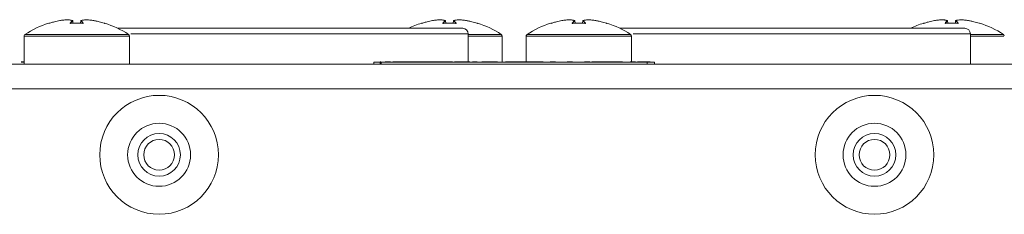
# Model space of a CAD drawing. Units: millimetres. Extents: x 7 to 286, y 8 to 196.
# Drawn here: x 124 to 151, y 43 to 48 of the extents above; entities that cross this region are included whole.
import ezdxf

# ---------------------------------------------------------------- set-up
doc = ezdxf.new("R2010")
doc.units = ezdxf.units.MM

msp = doc.modelspace()

# ---------------------------------------------------------------- linework, layer by layer
at = {"color": 7, "linetype": 'Continuous', "lineweight": 18}
for p, q in [((125.5018, 48.1409), (125.5017, 48.1409)), ((125.7154, 48.1617), (125.7146, 48.1617)), ((125.7148, 48.1617), (125.7146, 48.1617)), ((125.8528, 48.0684), (125.8452, 48.1365)), ((126.0601, 48.1365), (126.0524, 48.0678)), ((126.1898, 48.1617), (126.1907, 48.1617)), ((126.1907, 48.1617), (126.1904, 48.1617)), ((126.4034, 48.1409), (126.4035, 48.1409)), ((135.4018, 48.1409), (135.4017, 48.1409)), ((135.6154, 48.1617), (135.6146, 48.1617)), ((135.6148, 48.1617), (135.6146, 48.1617)), ((135.7528, 48.0684), (135.7452, 48.1365)), ((135.9601, 48.1365), (135.9524, 48.0678)), ((136.0898, 48.1617), (136.0907, 48.1617)), ((136.0907, 48.1617), (136.0904, 48.1617)), ((136.3034, 48.1409), (136.3035, 48.1409)), ((138.8368, 48.1409), (138.8367, 48.1409)), ((139.0504, 48.1617), (139.0496, 48.1617)), ((139.0498, 48.1617), (139.0496, 48.1617)), ((139.1878, 48.0684), (139.1802, 48.1365)), ((139.3951, 48.1365), (139.3874, 48.0678)), ((139.5248, 48.1617), (139.5257, 48.1617)), ((139.5257, 48.1617), (139.5254, 48.1617)), ((139.7384, 48.1409), (139.7385, 48.1409)), ((148.7368, 48.1409), (148.7367, 48.1409)), ((148.9504, 48.1617), (148.9496, 48.1617)), ((148.9498, 48.1617), (148.9496, 48.1617)), ((149.0878, 48.0684), (149.0802, 48.1365)), ((149.2951, 48.1365), (149.2874, 48.0678)), ((149.4248, 48.1617), (149.4257, 48.1617)), ((149.4257, 48.1617), (149.4254, 48.1617)), ((149.6384, 48.1409), (149.6385, 48.1409)), ((127.0423, 47.9344), (130.9026, 47.9344)), ((130.9026, 47.9344), (136.2026, 47.9344)), ((140.3773, 47.9344), (144.2376, 47.9344)), ((144.2376, 47.9344), (149.5376, 47.9344)), ((124.5526, 47.7289), (124.5526, 46.9844)), ((127.3526, 46.9844), (127.3526, 47.7289)), ((136.3526, 47.0444), (136.3526, 47.7844)), ((137.2526, 47.0444), (137.2526, 47.7289)), ((137.8876, 47.7289), (137.8876, 47.0444)), ((140.6876, 47.0444), (140.6876, 47.7289)), ((149.6876, 46.9844), (149.6876, 47.7844)), ((110.9801, 46.9844), (164.3001, 46.9844)), ((124.4733, 47.0344), (124.5624, 47.0344)), ((124.474, 47.0444), (124.5647, 47.0444)), ((133.8422, 47.0344), (133.8422, 46.9844)), ((134.0071, 47.0444), (134.0071, 46.9844)), ((134.0071, 47.0444), (134.0296, 47.0444)), ((134.0342, 47.0344), (134.0342, 46.9844)), ((134.0342, 47.0344), (141.1062, 47.0344)), ((134.0502, 47.0444), (134.0502, 47.0344)), ((134.337, 47.0444), (134.337, 47.0344)), ((134.3473, 47.0444), (134.3951, 47.0444)), ((134.3951, 47.0444), (134.3951, 47.0344)), ((134.3951, 47.0444), (134.4001, 47.0444)), ((134.4001, 47.0444), (134.4001, 47.0344)), ((134.4001, 47.0444), (134.6304, 47.0444)), ((134.6304, 47.0444), (134.7419, 47.0444)), ((134.6304, 47.0444), (134.6304, 47.0344)), ((134.7419, 47.0444), (134.7419, 47.0344)), ((134.7419, 47.0444), (134.8055, 47.0444)), ((134.8055, 47.0444), (134.8729, 47.0444)), ((134.8055, 47.0444), (134.8055, 47.0344)), ((134.876, 47.0444), (134.876, 47.0344)), ((135.0022, 47.0444), (135.0022, 47.0344)), ((135.0055, 47.0444), (135.0849, 47.0444)), ((135.0935, 47.0444), (135.0935, 47.0344)), ((135.4731, 47.0444), (135.4731, 47.0344)), ((135.4822, 47.0444), (135.5443, 47.0444)), ((135.5506, 47.0444), (135.5506, 47.0344)), ((135.9306, 47.0444), (135.9306, 47.0344)), ((135.9702, 47.0444), (135.9702, 47.0344)), ((135.9845, 47.0444), (135.9845, 47.0344)), ((135.9845, 47.0444), (135.9895, 47.0444)), ((135.9895, 47.0444), (135.9895, 47.0344)), ((135.9895, 47.0444), (136.2198, 47.0444)), ((136.2198, 47.0444), (136.2198, 47.0344)), ((136.2198, 47.0444), (136.3313, 47.0444)), ((136.3313, 47.0444), (136.3313, 47.0344)), ((136.3313, 47.0444), (136.3949, 47.0444)), ((136.3949, 47.0444), (136.3949, 47.0344)), ((136.4654, 47.0444), (136.4654, 47.0344)), ((136.5916, 47.0444), (136.5916, 47.0344)), ((136.6102, 47.0444), (136.6102, 47.0344)), ((136.7105, 47.0444), (136.7105, 47.0344)), ((136.7105, 47.0444), (136.8437, 47.0444)), ((136.8437, 47.0444), (136.9552, 47.0444)), ((136.8437, 47.0444), (136.8437, 47.0344)), ((136.9552, 47.0444), (137.1268, 47.0444)), ((136.9552, 47.0444), (136.9552, 47.0344)), ((137.1381, 47.0444), (137.1381, 47.0344)), ((137.525, 47.0444), (137.525, 47.0344)), ((137.5323, 47.0444), (137.6171, 47.0444)), ((137.6171, 47.0444), (137.6171, 47.0344)), ((137.6171, 47.0444), (137.7503, 47.0444)), ((137.7503, 47.0444), (137.7503, 47.0344)), ((137.7503, 47.0444), (137.8618, 47.0444)), ((137.8618, 47.0444), (138.001, 47.0444)), ((137.8618, 47.0444), (137.8618, 47.0344)), ((138.001, 47.0444), (138.084, 47.0444)), ((138.001, 47.0444), (138.001, 47.0344)), ((138.084, 47.0444), (138.084, 47.0344)), ((138.084, 47.0444), (138.2907, 47.0444)), ((138.2907, 47.0444), (138.3379, 47.0444)), ((138.2907, 47.0444), (138.2907, 47.0344)), ((138.3379, 47.0444), (138.3379, 47.0344)), ((138.7176, 47.0444), (138.7176, 47.0344)), ((138.7912, 47.0444), (138.7912, 47.0344)), ((139.1709, 47.0444), (139.1709, 47.0344)), ((139.2445, 47.0444), (139.2445, 47.0344)), ((139.6242, 47.0444), (139.6242, 47.0344)), ((139.6345, 47.0444), (139.7254, 47.0444)), ((139.7254, 47.0444), (139.7254, 47.0344)), ((139.7254, 47.0444), (139.8586, 47.0444)), ((139.8586, 47.0444), (139.8586, 47.0344)), ((139.8586, 47.0444), (139.9701, 47.0444)), ((139.9701, 47.0444), (140.1567, 47.0444)), ((139.9701, 47.0444), (139.9701, 47.0344)), ((140.0352, 47.0444), (140.0352, 47.0457)), ((140.1567, 47.0444), (140.1567, 47.0344)), ((140.1567, 47.0444), (140.374, 47.0444)), ((140.2248, 47.0457), (140.2248, 47.0444)), ((140.374, 47.0444), (140.446, 47.0444)), ((140.374, 47.0444), (140.374, 47.0344)), ((140.4574, 47.0444), (140.4574, 47.0344)), ((140.8371, 47.0444), (140.8371, 47.0344)), ((140.8474, 47.0444), (140.9302, 47.0444)), ((140.9384, 47.0444), (140.9384, 47.0344)), ((140.9384, 47.0444), (141.0715, 47.0444)), ((141.0715, 47.0444), (141.183, 47.0444)), ((141.0715, 47.0444), (141.0715, 47.0344)), ((141.1062, 47.0344), (141.1062, 46.9844)), ((141.183, 47.0444), (141.183, 47.0344)), ((141.2982, 47.0344), (141.2982, 46.9844)), ((164.1001, 46.3344), (111.1801, 46.3344))]:
    msp.add_line(p, q, dxfattribs=at)
at = {"color": 8, "linetype": 'Continuous', "lineweight": 18}
for p, q in [((125.8414, 48.1408), (125.8417, 48.1407)), ((125.8526, 48.0684), (125.845, 48.1365)), ((126.0602, 48.1365), (126.0525, 48.0678)), ((135.7414, 48.1408), (135.7417, 48.1407)), ((135.7526, 48.0684), (135.745, 48.1365)), ((135.9602, 48.1365), (135.9525, 48.0678)), ((139.1764, 48.1408), (139.1767, 48.1407)), ((139.1876, 48.0684), (139.18, 48.1365)), ((139.3952, 48.1365), (139.3875, 48.0678)), ((149.0764, 48.1408), (149.0767, 48.1407)), ((149.0876, 48.0684), (149.08, 48.1365)), ((149.2952, 48.1365), (149.2875, 48.0678)), ((125.2091, 48.0656), (125.2085, 48.0711)), ((135.1091, 48.0656), (135.1085, 48.0711)), ((138.5441, 48.0656), (138.5435, 48.0711)), ((148.4441, 48.0656), (148.4435, 48.0711)), ((130.9026, 47.7844), (127.3934, 47.7844)), ((136.3526, 47.7844), (130.9026, 47.7844)), ((144.2376, 47.7844), (140.7284, 47.7844)), ((149.6876, 47.7844), (144.2376, 47.7844)), ((134.1476, 47.0444), (134.1476, 47.0344)), ((134.2102, 47.0444), (134.2102, 47.0344)), ((134.2888, 47.0444), (134.2888, 47.0344)), ((134.8937, 47.0444), (134.8937, 47.0344)), ((134.9389, 47.0444), (134.9389, 47.0344)), ((134.9844, 47.0444), (134.9844, 47.0344)), ((135.1448, 47.0444), (135.1448, 47.0344)), ((135.2836, 47.0444), (135.2836, 47.0344)), ((135.4221, 47.0444), (135.4221, 47.0344)), ((135.5775, 47.0444), (135.5775, 47.0344)), ((135.6463, 47.0444), (135.6463, 47.0344)), ((135.7408, 47.0444), (135.7408, 47.0344)), ((135.8419, 47.0444), (135.8419, 47.0344)), ((135.9077, 47.0444), (135.9077, 47.0344)), ((136.4831, 47.0444), (136.4831, 47.0344)), ((136.5283, 47.0444), (136.5283, 47.0344)), ((136.5738, 47.0444), (136.5738, 47.0344)), ((137.1927, 47.0444), (137.1927, 47.0344)), ((137.336, 47.0444), (137.336, 47.0344)), ((137.4342, 47.0444), (137.4342, 47.0344)), ((137.5013, 47.0444), (137.5013, 47.0344)), ((138.3702, 47.0444), (138.3702, 47.0344)), ((138.3877, 47.0444), (138.3877, 47.0344)), ((138.5282, 47.0444), (138.5282, 47.0344)), ((138.6694, 47.0444), (138.6694, 47.0344)), ((138.841, 47.0444), (138.841, 47.0344)), ((138.9815, 47.0444), (138.9815, 47.0344)), ((139.1227, 47.0444), (139.1227, 47.0344)), ((139.2943, 47.0444), (139.2943, 47.0344)), ((139.4348, 47.0444), (139.4348, 47.0344)), ((139.576, 47.0444), (139.576, 47.0344)), ((140.5072, 47.0444), (140.5072, 47.0344)), ((140.6477, 47.0444), (140.6477, 47.0344)), ((140.7889, 47.0444), (140.7889, 47.0344)), ((140.9302, 47.0444), (140.9302, 47.0344))]:
    msp.add_line(p, q, dxfattribs=at)
at = {"color": 8, "linetype": 'Continuous', "lineweight": 18, "flags": 128}
for points in [[(125.8414, 48.1408), (125.8408, 48.1409), (125.84, 48.1409)], [(125.8452, 48.1365), (125.8451, 48.1365), (125.8451, 48.1365), (125.845, 48.1365), (125.845, 48.1365)], [(126.0638, 48.1408), (126.0636, 48.1407), (126.0632, 48.1406)], [(126.0638, 48.1408), (126.0644, 48.1409), (126.0653, 48.1409)], [(135.7414, 48.1408), (135.7408, 48.1409), (135.74, 48.1409)], [(135.7452, 48.1365), (135.7451, 48.1365), (135.7451, 48.1365), (135.745, 48.1365), (135.745, 48.1365)], [(135.9638, 48.1408), (135.9636, 48.1407), (135.9632, 48.1406)], [(135.9638, 48.1408), (135.9644, 48.1409), (135.9653, 48.1409)], [(139.1764, 48.1408), (139.1758, 48.1409), (139.175, 48.1409)], [(139.1802, 48.1365), (139.1801, 48.1365), (139.1801, 48.1365), (139.18, 48.1365), (139.18, 48.1365)], [(139.3988, 48.1408), (139.3986, 48.1407), (139.3982, 48.1406)], [(139.3988, 48.1408), (139.3994, 48.1409), (139.4003, 48.1409)], [(149.0764, 48.1408), (149.0758, 48.1409), (149.075, 48.1409)], [(149.0802, 48.1365), (149.0801, 48.1365), (149.0801, 48.1365), (149.08, 48.1365), (149.08, 48.1365)], [(149.2988, 48.1408), (149.2986, 48.1407), (149.2982, 48.1406)], [(149.2988, 48.1408), (149.2994, 48.1409), (149.3003, 48.1409)], [(125.2107, 48.0658), (125.2102, 48.0658), (125.2091, 48.0656)], [(135.1107, 48.0658), (135.1102, 48.0658), (135.1091, 48.0656)], [(138.5457, 48.0658), (138.5452, 48.0658), (138.5441, 48.0656)], [(148.4457, 48.0658), (148.4452, 48.0658), (148.4441, 48.0656)]]:
    msp.add_lwpolyline(points, dxfattribs=at)
at = {"color": 7, "linetype": 'Continuous', "lineweight": 18, "flags": 128}
for points in [[(125.7877, 48.0658), (125.7877, 48.0658), (125.7877, 48.0656)], [(126.1175, 48.0658), (126.1175, 48.0658), (126.1175, 48.0656)], [(126.6961, 48.0656), (126.6951, 48.0658), (126.6946, 48.0658)], [(135.6877, 48.0658), (135.6877, 48.0658), (135.6877, 48.0656)], [(136.0175, 48.0658), (136.0175, 48.0658), (136.0175, 48.0656)], [(136.5961, 48.0656), (136.5951, 48.0658), (136.5946, 48.0658)], [(139.1227, 48.0658), (139.1227, 48.0658), (139.1227, 48.0656)], [(139.4525, 48.0658), (139.4525, 48.0658), (139.4525, 48.0656)], [(140.0311, 48.0656), (140.0301, 48.0658), (140.0296, 48.0658)], [(149.0227, 48.0658), (149.0227, 48.0658), (149.0227, 48.0656)], [(149.3525, 48.0658), (149.3525, 48.0658), (149.3525, 48.0656)], [(149.9311, 48.0656), (149.9301, 48.0658), (149.9296, 48.0658)]]:
    msp.add_lwpolyline(points, dxfattribs=at)
at = {"color": 7, "linetype": 'Continuous', "lineweight": 18}
for centre, radius in [((128.1401, 44.5844), 1.575), ((147.1401, 44.5844), 1.575), ((128.1401, 44.5844), 0.835), ((147.1401, 44.5844), 0.835), ((128.1401, 44.5844), 0.565), ((128.1401, 44.5844), 0.4075), ((147.1401, 44.5844), 0.565), ((147.1401, 44.5844), 0.4075)]:
    msp.add_circle(centre, radius, dxfattribs=at)
for centre, radius, start, end in [((125.715, 48.1567), 0.005, 86.05537, 92.29905), ((125.8399, 48.1357), 0.00514, 8.42861, 89.56122), ((125.8402, 48.1359), 0.005, 6.40604, 75.3206), ((126.065, 48.1359), 0.005, 104.6794, 173.59396), ((126.0653, 48.1357), 0.00514, 90.43878, 171.57139), ((126.1902, 48.1567), 0.005, 87.70095, 93.94463), ((135.615, 48.1567), 0.005, 86.05537, 92.29905), ((135.7399, 48.1357), 0.00514, 8.42861, 89.56122), ((135.7402, 48.1359), 0.005, 6.40604, 75.3206), ((135.965, 48.1359), 0.005, 104.6794, 173.59396), ((135.9653, 48.1357), 0.00514, 90.43878, 171.57139), ((136.0902, 48.1567), 0.005, 87.70095, 93.94463), ((139.05, 48.1567), 0.005, 86.05537, 92.29905), ((139.1749, 48.1357), 0.00514, 8.42861, 89.56122), ((139.1752, 48.1359), 0.005, 6.40604, 75.3206), ((139.4, 48.1359), 0.005, 104.6794, 173.59396), ((139.4003, 48.1357), 0.00514, 90.43878, 171.57139), ((139.5252, 48.1567), 0.005, 87.70095, 93.94463), ((148.95, 48.1567), 0.005, 86.05537, 92.29905), ((149.0749, 48.1357), 0.00514, 8.42861, 89.56122), ((149.0752, 48.1359), 0.005, 6.40604, 75.3206), ((149.3, 48.1359), 0.005, 104.6794, 173.59396), ((149.3003, 48.1357), 0.00514, 90.43878, 171.57139), ((149.4252, 48.1567), 0.005, 87.70095, 93.94463), ((125.9526, 45.6844), 2.5, 107.31946, 123.40216), ((125.21, 48.0664), 0.005, 6, 107.327), ((126.6952, 48.0664), 0.005, 79.31461, 174), ((125.9526, 45.6844), 2.5, 56.64397, 72.70115), ((135.8526, 45.6844), 2.5, 107.31946, 115.84193), ((135.11, 48.0664), 0.005, 6, 107.327), ((136.2026, 47.7844), 0.15, 0, 90), ((136.5952, 48.0664), 0.005, 79.31461, 174), ((135.8526, 45.6844), 2.5, 56.64397, 72.70115), ((139.2876, 45.6844), 2.5, 107.31946, 123.40216), ((138.545, 48.0664), 0.005, 6, 107.327), ((140.0302, 48.0664), 0.005, 79.31461, 174), ((139.2876, 45.6844), 2.5, 56.64397, 72.70115), ((149.1876, 45.6844), 2.5, 107.31946, 115.84193), ((148.445, 48.0664), 0.005, 6, 107.327), ((149.5376, 47.7844), 0.15, 0, 90), ((149.9302, 48.0664), 0.005, 79.31461, 174), ((149.1876, 45.6844), 2.5, 56.64397, 72.70115), ((124.6026, 47.7289), 0.05, 89.99773, 179.56004), ((127.3026, 47.7289), 0.05, 3.4808, 90.00071), ((137.2026, 47.7289), 0.05, 3.4808, 90.00071), ((137.9376, 47.7289), 0.05, 89.99773, 179.56004), ((140.6376, 47.7289), 0.05, 3.4808, 90.00071), ((150.5376, 47.7289), 0.05, 3.4808, 90.00071)]:
    msp.add_arc(centre, radius, start, end, dxfattribs=at)
at = {"color": 8, "linetype": 'Continuous', "lineweight": 18}
for centre, radius, start, end in [((126.0602, 48.1368), 0.000375, 244.85868, 267.76643), ((135.9602, 48.1368), 0.000375, 244.85868, 267.76643), ((139.3952, 48.1368), 0.000375, 244.85868, 267.76643), ((149.2952, 48.1368), 0.000375, 244.85868, 267.76643), ((125.7776, 48.0633), 0.00529, 31.69685, 90.03779), ((126.1276, 48.0633), 0.00529, 89.96196, 148.38099), ((135.6776, 48.0633), 0.00529, 31.69685, 90.03779), ((136.0276, 48.0633), 0.00529, 89.96196, 148.38099), ((139.1126, 48.0633), 0.00529, 31.69685, 90.03779), ((139.4626, 48.0633), 0.00529, 89.96196, 148.38099), ((149.0126, 48.0633), 0.00529, 31.69685, 90.03779), ((149.3626, 48.0633), 0.00529, 89.96196, 148.38099)]:
    msp.add_arc(centre, radius, start, end, dxfattribs=at)
at = {"color": 7, "linetype": 'Continuous', "lineweight": 18}
for points, knots in [([(125.5017, 48.1409), (125.454, 48.1308), (125.3889, 48.117), (125.2955, 48.0917), (125.2498, 48.0775), (125.2211, 48.0686)], [0, 0, 0, 0, 0.5049077, 0.6904581, 1, 1, 1, 1]), ([(125.7146, 48.1617), (125.6789, 48.1597), (125.6241, 48.1566), (125.5533, 48.1485), (125.518, 48.1433), (125.5017, 48.1409)], [0, 0, 0, 0, 0.4994977, 0.7688934, 1, 1, 1, 1]), ([(125.84, 48.1409), (125.819, 48.1458), (125.7867, 48.1534), (125.7449, 48.1591), (125.7241, 48.1609), (125.7146, 48.1617)], [0, 0, 0, 0, 0.5004641, 0.7693399, 1, 1, 1, 1]), ([(125.7776, 48.0686), (125.7876, 48.0826), (125.8013, 48.1019), (125.8223, 48.1249), (125.8332, 48.1347), (125.84, 48.1409)], [0, 0, 0, 0, 0.4950402, 0.6842851, 1, 1, 1, 1]), ([(126.1224, 48.0644), (126.1125, 48.0784), (126.0925, 48.1067), (126.071, 48.1265), (126.0602, 48.1365)], [0, 0, 0, 0, 0.4950667, 1, 1, 1, 1]), ([(126.1907, 48.1617), (126.1699, 48.1597), (126.1378, 48.1566), (126.0959, 48.1485), (126.075, 48.1433), (126.0653, 48.1409)], [0, 0, 0, 0, 0.4994977, 0.7688934, 1, 1, 1, 1]), ([(126.0653, 48.1409), (126.0761, 48.1308), (126.0909, 48.117), (126.1115, 48.0917), (126.1214, 48.0775), (126.1276, 48.0686)], [0, 0, 0, 0, 0.5049077, 0.6904581, 1, 1, 1, 1]), ([(126.4035, 48.1409), (126.3682, 48.1458), (126.3139, 48.1534), (126.2428, 48.1591), (126.2071, 48.1609), (126.1907, 48.1617)], [0, 0, 0, 0, 0.5004641, 0.7693399, 1, 1, 1, 1]), ([(126.6841, 48.0686), (126.6382, 48.0826), (126.5749, 48.1019), (126.481, 48.1249), (126.4333, 48.1347), (126.4035, 48.1409)], [0, 0, 0, 0, 0.4950402, 0.6842851, 1, 1, 1, 1]), ([(135.4017, 48.1409), (135.354, 48.1308), (135.2889, 48.117), (135.1955, 48.0917), (135.1498, 48.0775), (135.1211, 48.0686)], [0, 0, 0, 0, 0.5049077, 0.6904581, 1, 1, 1, 1]), ([(135.6146, 48.1617), (135.5789, 48.1597), (135.5241, 48.1566), (135.4533, 48.1485), (135.418, 48.1433), (135.4017, 48.1409)], [0, 0, 0, 0, 0.4994977, 0.7688934, 1, 1, 1, 1]), ([(135.74, 48.1409), (135.719, 48.1458), (135.6867, 48.1534), (135.6449, 48.1591), (135.6241, 48.1609), (135.6146, 48.1617)], [0, 0, 0, 0, 0.5004641, 0.7693399, 1, 1, 1, 1]), ([(135.6776, 48.0686), (135.6876, 48.0826), (135.7013, 48.1019), (135.7223, 48.1249), (135.7332, 48.1347), (135.74, 48.1409)], [0, 0, 0, 0, 0.4950402, 0.6842851, 1, 1, 1, 1]), ([(136.0224, 48.0644), (136.0125, 48.0784), (135.9925, 48.1067), (135.971, 48.1265), (135.9602, 48.1365)], [0, 0, 0, 0, 0.4950667, 1, 1, 1, 1]), ([(136.0907, 48.1617), (136.0699, 48.1597), (136.0378, 48.1566), (135.9959, 48.1485), (135.975, 48.1433), (135.9653, 48.1409)], [0, 0, 0, 0, 0.4994977, 0.7688934, 1, 1, 1, 1]), ([(135.9653, 48.1409), (135.9761, 48.1308), (135.9909, 48.117), (136.0115, 48.0917), (136.0214, 48.0775), (136.0276, 48.0686)], [0, 0, 0, 0, 0.5049077, 0.6904581, 1, 1, 1, 1]), ([(136.3035, 48.1409), (136.2682, 48.1458), (136.2139, 48.1534), (136.1428, 48.1591), (136.1071, 48.1609), (136.0907, 48.1617)], [0, 0, 0, 0, 0.5004641, 0.7693399, 1, 1, 1, 1]), ([(136.5841, 48.0686), (136.5382, 48.0826), (136.4749, 48.1019), (136.381, 48.1249), (136.3333, 48.1347), (136.3035, 48.1409)], [0, 0, 0, 0, 0.4950402, 0.6842851, 1, 1, 1, 1]), ([(138.8367, 48.1409), (138.789, 48.1308), (138.7239, 48.117), (138.6305, 48.0917), (138.5848, 48.0775), (138.5561, 48.0686)], [0, 0, 0, 0, 0.5049077, 0.6904581, 1, 1, 1, 1]), ([(139.0496, 48.1617), (139.0139, 48.1597), (138.9591, 48.1566), (138.8883, 48.1485), (138.853, 48.1433), (138.8367, 48.1409)], [0, 0, 0, 0, 0.4994977, 0.7688934, 1, 1, 1, 1]), ([(139.175, 48.1409), (139.154, 48.1458), (139.1217, 48.1534), (139.0799, 48.1591), (139.0591, 48.1609), (139.0496, 48.1617)], [0, 0, 0, 0, 0.5004641, 0.7693399, 1, 1, 1, 1]), ([(139.1126, 48.0686), (139.1226, 48.0826), (139.1363, 48.1019), (139.1573, 48.1249), (139.1682, 48.1347), (139.175, 48.1409)], [0, 0, 0, 0, 0.4950402, 0.6842851, 1, 1, 1, 1]), ([(139.4574, 48.0644), (139.4475, 48.0784), (139.4275, 48.1067), (139.406, 48.1265), (139.3952, 48.1365)], [0, 0, 0, 0, 0.4950667, 1, 1, 1, 1]), ([(139.5257, 48.1617), (139.5049, 48.1597), (139.4728, 48.1566), (139.4309, 48.1485), (139.41, 48.1433), (139.4003, 48.1409)], [0, 0, 0, 0, 0.4994977, 0.7688934, 1, 1, 1, 1]), ([(139.4003, 48.1409), (139.4111, 48.1308), (139.4259, 48.117), (139.4465, 48.0917), (139.4564, 48.0775), (139.4626, 48.0686)], [0, 0, 0, 0, 0.5049077, 0.6904581, 1, 1, 1, 1]), ([(139.7385, 48.1409), (139.7032, 48.1458), (139.6489, 48.1534), (139.5778, 48.1591), (139.5421, 48.1609), (139.5257, 48.1617)], [0, 0, 0, 0, 0.5004641, 0.7693399, 1, 1, 1, 1]), ([(140.0191, 48.0686), (139.9732, 48.0826), (139.9099, 48.1019), (139.816, 48.1249), (139.7683, 48.1347), (139.7385, 48.1409)], [0, 0, 0, 0, 0.4950402, 0.6842851, 1, 1, 1, 1]), ([(148.7367, 48.1409), (148.689, 48.1308), (148.6239, 48.117), (148.5305, 48.0917), (148.4848, 48.0775), (148.4561, 48.0686)], [0, 0, 0, 0, 0.5049077, 0.6904581, 1, 1, 1, 1]), ([(148.9496, 48.1617), (148.9139, 48.1597), (148.8591, 48.1566), (148.7883, 48.1485), (148.753, 48.1433), (148.7367, 48.1409)], [0, 0, 0, 0, 0.4994977, 0.7688934, 1, 1, 1, 1]), ([(149.075, 48.1409), (149.054, 48.1458), (149.0217, 48.1534), (148.9799, 48.1591), (148.9591, 48.1609), (148.9496, 48.1617)], [0, 0, 0, 0, 0.5004641, 0.7693399, 1, 1, 1, 1]), ([(149.0126, 48.0686), (149.0226, 48.0826), (149.0363, 48.1019), (149.0573, 48.1249), (149.0682, 48.1347), (149.075, 48.1409)], [0, 0, 0, 0, 0.4950402, 0.6842851, 1, 1, 1, 1]), ([(149.3574, 48.0644), (149.3475, 48.0784), (149.3275, 48.1067), (149.306, 48.1265), (149.2952, 48.1365)], [0, 0, 0, 0, 0.49506675, 1, 1, 1, 1]), ([(149.4257, 48.1617), (149.4049, 48.1597), (149.3728, 48.1566), (149.3309, 48.1485), (149.31, 48.1433), (149.3003, 48.1409)], [0, 0, 0, 0, 0.4994977, 0.7688934, 1, 1, 1, 1]), ([(149.3003, 48.1409), (149.3111, 48.1308), (149.3259, 48.117), (149.3465, 48.0917), (149.3564, 48.0775), (149.3626, 48.0686)], [0, 0, 0, 0, 0.5049077, 0.6904581, 1, 1, 1, 1]), ([(149.6385, 48.1409), (149.6032, 48.1458), (149.5489, 48.1534), (149.4778, 48.1591), (149.4421, 48.1609), (149.4257, 48.1617)], [0, 0, 0, 0, 0.5004641, 0.7693399, 1, 1, 1, 1]), ([(149.9191, 48.0686), (149.8732, 48.0826), (149.8099, 48.1019), (149.716, 48.1249), (149.6683, 48.1347), (149.6385, 48.1409)], [0, 0, 0, 0, 0.4950402, 0.6842851, 1, 1, 1, 1]), ([(125.2091, 48.0656), (125.2091, 48.0656), (125.2091, 48.0655), (125.2098, 48.0655), (125.2118, 48.0659), (125.2145, 48.0666), (125.2178, 48.0676), (125.22, 48.0683), (125.2211, 48.0686)], [0, 0, 0, 0, 0.0462272, 0.2343525, 0.4256374, 0.6178666, 0.8089033, 1, 1, 1, 1]), ([(125.221, 48.0686), (125.2206, 48.0685), (125.2191, 48.068), (125.2162, 48.0671), (125.2133, 48.0663), (125.2115, 48.0659), (125.2107, 48.0658), (125.2107, 48.0658), (125.2106, 48.0658)], [0, 0, 0, 0, 0.0994636, 0.3500849, 0.6051416, 0.8099702, 0.9345424, 1, 1, 1, 1]), ([(125.7776, 48.0686), (125.7776, 48.0685), (125.7773, 48.068), (125.7776, 48.0672), (125.779, 48.0664), (125.7813, 48.0658), (125.7843, 48.0655), (125.7866, 48.0656), (125.7877, 48.0656)], [0, 0, 0, 0, 0.0625347, 0.2546791, 0.4449625, 0.6317289, 0.8158118, 1, 1, 1, 1]), ([(125.7877, 48.0659), (125.7874, 48.0658), (125.7862, 48.0657), (125.7843, 48.0658), (125.7825, 48.066), (125.7815, 48.0662), (125.7812, 48.0664), (125.7812, 48.0663), (125.7812, 48.0663)], [0, 0, 0, 0, 0.0921306, 0.3818768, 0.6288587, 0.8276601, 0.981788, 1, 1, 1, 1]), ([(126.1175, 48.0656), (126.0626, 48.0683), (125.9912, 48.0717), (125.8812, 48.0706), (125.8263, 48.0677), (125.7877, 48.0656)], [0, 0, 0, 0, 0.4999704, 0.6490981, 1, 1, 1, 1]), ([(126.1175, 48.0656), (126.1178, 48.0656), (126.1192, 48.0655), (126.1218, 48.0655), (126.1247, 48.0659), (126.1268, 48.0666), (126.1279, 48.0676), (126.1277, 48.0683), (126.1276, 48.0686)], [0, 0, 0, 0, 0.0462272, 0.2343525, 0.4256374, 0.6178666, 0.8089033, 1, 1, 1, 1]), ([(126.124, 48.0663), (126.124, 48.0663), (126.124, 48.0664), (126.1237, 48.0662), (126.1229, 48.066), (126.1213, 48.0658), (126.1194, 48.0657), (126.1181, 48.0658), (126.1175, 48.0659)], [0, 0, 0, 0, 0.0386431, 0.1761975, 0.344027, 0.5631541, 0.8239441, 1, 1, 1, 1]), ([(126.6946, 48.0658), (126.6946, 48.0658), (126.6946, 48.0658), (126.6941, 48.0658), (126.693, 48.0661), (126.6909, 48.0666), (126.688, 48.0674), (126.6853, 48.0682), (126.684, 48.0687), (126.6837, 48.0687)], [0, 0, 0, 0, 0.04489626, 0.13276539, 0.27296811, 0.46618289, 0.69619185, 0.94159399, 1, 1, 1, 1]), ([(126.6841, 48.0686), (126.6844, 48.0685), (126.6859, 48.068), (126.6885, 48.0672), (126.6916, 48.0664), (126.6941, 48.0658), (126.6958, 48.0655), (126.696, 48.0656), (126.6961, 48.0656)], [0, 0, 0, 0, 0.0625347, 0.2546791, 0.4449625, 0.6317289, 0.8158118, 1, 1, 1, 1]), ([(135.1091, 48.0656), (135.1091, 48.0656), (135.1091, 48.0655), (135.1098, 48.0655), (135.1118, 48.0659), (135.1145, 48.0666), (135.1178, 48.0676), (135.12, 48.0683), (135.1211, 48.0686)], [0, 0, 0, 0, 0.0462272, 0.2343525, 0.4256374, 0.6178666, 0.8089033, 1, 1, 1, 1]), ([(135.121, 48.0686), (135.1206, 48.0685), (135.1191, 48.068), (135.1162, 48.0671), (135.1133, 48.0663), (135.1115, 48.0659), (135.1107, 48.0658), (135.1107, 48.0658), (135.1106, 48.0658)], [0, 0, 0, 0, 0.0994636, 0.3500849, 0.6051416, 0.8099702, 0.9345424, 1, 1, 1, 1]), ([(135.6776, 48.0686), (135.6776, 48.0685), (135.6773, 48.068), (135.6776, 48.0672), (135.679, 48.0664), (135.6813, 48.0658), (135.6843, 48.0655), (135.6866, 48.0656), (135.6877, 48.0656)], [0, 0, 0, 0, 0.0625347, 0.2546791, 0.4449625, 0.6317289, 0.8158118, 1, 1, 1, 1]), ([(135.6877, 48.0659), (135.6874, 48.0658), (135.6862, 48.0657), (135.6843, 48.0658), (135.6825, 48.066), (135.6815, 48.0662), (135.6812, 48.0664), (135.6812, 48.0663), (135.6812, 48.0663)], [0, 0, 0, 0, 0.0921306, 0.3818768, 0.6288587, 0.8276601, 0.981788, 1, 1, 1, 1]), ([(136.0175, 48.0656), (135.9626, 48.0683), (135.8912, 48.0717), (135.7812, 48.0706), (135.7263, 48.0677), (135.6877, 48.0656)], [0, 0, 0, 0, 0.4999704, 0.6490981, 1, 1, 1, 1]), ([(136.0175, 48.0656), (136.0178, 48.0656), (136.0192, 48.0655), (136.0218, 48.0655), (136.0247, 48.0659), (136.0268, 48.0666), (136.0279, 48.0676), (136.0277, 48.0683), (136.0276, 48.0686)], [0, 0, 0, 0, 0.0462272, 0.2343525, 0.4256374, 0.6178666, 0.8089033, 1, 1, 1, 1]), ([(136.024, 48.0663), (136.024, 48.0663), (136.024, 48.0664), (136.0237, 48.0662), (136.0229, 48.066), (136.0213, 48.0658), (136.0194, 48.0657), (136.0181, 48.0658), (136.0175, 48.0659)], [0, 0, 0, 0, 0.0386431, 0.1761975, 0.344027, 0.5631541, 0.8239441, 1, 1, 1, 1]), ([(136.5946, 48.0658), (136.5946, 48.0658), (136.5946, 48.0658), (136.5941, 48.0658), (136.593, 48.0661), (136.5909, 48.0666), (136.588, 48.0674), (136.5853, 48.0682), (136.584, 48.0687), (136.5837, 48.0687)], [0, 0, 0, 0, 0.0448963, 0.1327654, 0.2729681, 0.4661829, 0.6961919, 0.941594, 1, 1, 1, 1]), ([(136.5841, 48.0686), (136.5844, 48.0685), (136.5859, 48.068), (136.5885, 48.0672), (136.5916, 48.0664), (136.5941, 48.0658), (136.5958, 48.0655), (136.596, 48.0656), (136.5961, 48.0656)], [0, 0, 0, 0, 0.0625347, 0.2546791, 0.4449625, 0.6317289, 0.8158118, 1, 1, 1, 1]), ([(138.5441, 48.0656), (138.5441, 48.0656), (138.5441, 48.0655), (138.5448, 48.0655), (138.5468, 48.0659), (138.5495, 48.0666), (138.5528, 48.0676), (138.555, 48.0683), (138.5561, 48.0686)], [0, 0, 0, 0, 0.0462272, 0.2343525, 0.4256374, 0.6178666, 0.8089033, 1, 1, 1, 1]), ([(138.556, 48.0686), (138.5556, 48.0685), (138.5541, 48.068), (138.5512, 48.0671), (138.5483, 48.0663), (138.5465, 48.0659), (138.5457, 48.0658), (138.5457, 48.0658), (138.5456, 48.0658)], [0, 0, 0, 0, 0.0994636, 0.3500849, 0.6051416, 0.8099702, 0.9345424, 1, 1, 1, 1]), ([(139.1126, 48.0686), (139.1126, 48.0685), (139.1123, 48.068), (139.1126, 48.0672), (139.114, 48.0664), (139.1163, 48.0658), (139.1193, 48.0655), (139.1216, 48.0656), (139.1227, 48.0656)], [0, 0, 0, 0, 0.0625347, 0.2546791, 0.4449625, 0.6317289, 0.8158118, 1, 1, 1, 1]), ([(139.1227, 48.0659), (139.1224, 48.0658), (139.1212, 48.0657), (139.1193, 48.0658), (139.1175, 48.066), (139.1165, 48.0662), (139.1162, 48.0664), (139.1162, 48.0663), (139.1162, 48.0663)], [0, 0, 0, 0, 0.0921306, 0.3818768, 0.6288587, 0.8276601, 0.981788, 1, 1, 1, 1]), ([(139.4525, 48.0656), (139.3976, 48.0683), (139.3262, 48.0717), (139.2162, 48.0706), (139.1613, 48.0677), (139.1227, 48.0656)], [0, 0, 0, 0, 0.4999704, 0.6490981, 1, 1, 1, 1]), ([(139.4525, 48.0656), (139.4528, 48.0656), (139.4542, 48.0655), (139.4568, 48.0655), (139.4597, 48.0659), (139.4618, 48.0666), (139.4629, 48.0676), (139.4627, 48.0683), (139.4626, 48.0686)], [0, 0, 0, 0, 0.0462272, 0.2343525, 0.4256374, 0.6178666, 0.8089033, 1, 1, 1, 1]), ([(139.459, 48.0663), (139.459, 48.0663), (139.459, 48.0664), (139.4587, 48.0662), (139.4579, 48.066), (139.4563, 48.0658), (139.4544, 48.0657), (139.4531, 48.0658), (139.4525, 48.0659)], [0, 0, 0, 0, 0.0386431, 0.1761975, 0.344027, 0.5631541, 0.8239441, 1, 1, 1, 1]), ([(140.0296, 48.0658), (140.0296, 48.0658), (140.0296, 48.0658), (140.0291, 48.0658), (140.028, 48.0661), (140.0259, 48.0666), (140.023, 48.0674), (140.0203, 48.0682), (140.019, 48.0687), (140.0187, 48.0687)], [0, 0, 0, 0, 0.0448963, 0.1327654, 0.2729681, 0.4661829, 0.6961919, 0.941594, 1, 1, 1, 1]), ([(140.0191, 48.0686), (140.0194, 48.0685), (140.0209, 48.068), (140.0235, 48.0672), (140.0266, 48.0664), (140.0291, 48.0658), (140.0308, 48.0655), (140.031, 48.0656), (140.0311, 48.0656)], [0, 0, 0, 0, 0.0625347, 0.2546791, 0.4449625, 0.6317289, 0.8158118, 1, 1, 1, 1]), ([(148.4441, 48.0656), (148.4441, 48.0656), (148.4441, 48.0655), (148.4448, 48.0655), (148.4468, 48.0659), (148.4495, 48.0666), (148.4528, 48.0676), (148.455, 48.0683), (148.4561, 48.0686)], [0, 0, 0, 0, 0.0462272, 0.2343525, 0.4256374, 0.6178666, 0.8089033, 1, 1, 1, 1]), ([(148.456, 48.0686), (148.4556, 48.0685), (148.4541, 48.068), (148.4512, 48.0671), (148.4483, 48.0663), (148.4465, 48.0659), (148.4457, 48.0658), (148.4457, 48.0658), (148.4456, 48.0658)], [0, 0, 0, 0, 0.0994636, 0.3500849, 0.6051416, 0.8099702, 0.9345424, 1, 1, 1, 1]), ([(149.0126, 48.0686), (149.0126, 48.0685), (149.0123, 48.068), (149.0126, 48.0672), (149.014, 48.0664), (149.0163, 48.0658), (149.0193, 48.0655), (149.0216, 48.0656), (149.0227, 48.0656)], [0, 0, 0, 0, 0.0625347, 0.2546791, 0.4449625, 0.6317289, 0.8158118, 1, 1, 1, 1]), ([(149.0227, 48.0659), (149.0224, 48.0658), (149.0212, 48.0657), (149.0193, 48.0658), (149.0175, 48.066), (149.0165, 48.0662), (149.0162, 48.0664), (149.0162, 48.0663), (149.0162, 48.0663)], [0, 0, 0, 0, 0.0921306, 0.3818768, 0.6288587, 0.8276601, 0.981788, 1, 1, 1, 1]), ([(149.3525, 48.0656), (149.2976, 48.0683), (149.2262, 48.0717), (149.1162, 48.0706), (149.0613, 48.0677), (149.0227, 48.0656)], [0, 0, 0, 0, 0.49997036, 0.64909812, 1, 1, 1, 1]), ([(149.3525, 48.0656), (149.3528, 48.0656), (149.3542, 48.0655), (149.3568, 48.0655), (149.3597, 48.0659), (149.3618, 48.0666), (149.3629, 48.0676), (149.3627, 48.0683), (149.3626, 48.0686)], [0, 0, 0, 0, 0.0462272, 0.2343525, 0.4256374, 0.6178666, 0.8089033, 1, 1, 1, 1]), ([(149.359, 48.0663), (149.359, 48.0663), (149.359, 48.0664), (149.3587, 48.0662), (149.3579, 48.066), (149.3563, 48.0658), (149.3544, 48.0657), (149.3531, 48.0658), (149.3525, 48.0659)], [0, 0, 0, 0, 0.03864313, 0.17619752, 0.34402699, 0.56315407, 0.82394415, 1, 1, 1, 1]), ([(149.9296, 48.0658), (149.9296, 48.0658), (149.9296, 48.0658), (149.9291, 48.0658), (149.928, 48.0661), (149.9259, 48.0666), (149.923, 48.0674), (149.9203, 48.0682), (149.919, 48.0687), (149.9187, 48.0687)], [0, 0, 0, 0, 0.0448963, 0.1327654, 0.2729681, 0.4661829, 0.6961919, 0.941594, 1, 1, 1, 1]), ([(149.9191, 48.0686), (149.9194, 48.0685), (149.9209, 48.068), (149.9235, 48.0672), (149.9266, 48.0664), (149.9291, 48.0658), (149.9308, 48.0655), (149.931, 48.0656), (149.9311, 48.0656)], [0, 0, 0, 0, 0.0625347, 0.2546791, 0.4449625, 0.6317289, 0.8158118, 1, 1, 1, 1]), ([(124.5763, 47.7707), (124.5791, 47.7707), (124.5848, 47.7707), (124.6415, 47.7707), (124.7341, 47.7707), (124.8612, 47.7707), (125.0204, 47.7707), (125.2045, 47.7707), (125.4116, 47.7707), (125.6098, 47.7707), (125.7924, 47.7707), (125.899, 47.7707), (125.9526, 47.7707)], [0, 0, 0, 0, 0.0983813, 0.2073667, 0.3132806, 0.422266, 0.5281799, 0.6371653, 0.7430792, 0.8520646, 0.9255331, 1, 1, 1, 1]), ([(125.9526, 47.7707), (126.0009, 47.7707), (126.1256, 47.7707), (126.326, 47.7707), (126.5435, 47.7707), (126.7461, 47.7707), (126.9245, 47.7707), (127.0767, 47.7707), (127.1961, 47.7707), (127.2798, 47.7707), (127.3254, 47.7707), (127.3259, 47.7707), (127.3261, 47.7707)], [0, 0, 0, 0, 0.0670712, 0.1729318, 0.2818624, 0.387723, 0.4966536, 0.6025142, 0.7114448, 0.8173054, 0.926236, 1, 1, 1, 1]), ([(136.3526, 47.7707), (136.3829, 47.7707), (136.4853, 47.7707), (136.6455, 47.7707), (136.8246, 47.7707), (136.9766, 47.7707), (137.0961, 47.7707), (137.1798, 47.7707), (137.2254, 47.7707), (137.2259, 47.7707), (137.2261, 47.7707)], [0, 0, 0, 0, 0.0583125, 0.1971266, 0.3399663, 0.4787804, 0.6216202, 0.7604342, 0.903274, 1, 1, 1, 1]), ([(137.9113, 47.7707), (137.9141, 47.7707), (137.9198, 47.7707), (137.9765, 47.7707), (138.0691, 47.7707), (138.1962, 47.7707), (138.3554, 47.7707), (138.5395, 47.7707), (138.7466, 47.7707), (138.9448, 47.7707), (139.1274, 47.7707), (139.234, 47.7707), (139.2876, 47.7707)], [0, 0, 0, 0, 0.0983813, 0.2073667, 0.3132806, 0.422266, 0.5281799, 0.6371653, 0.7430792, 0.8520646, 0.9255331, 1, 1, 1, 1]), ([(139.2876, 47.7707), (139.3359, 47.7707), (139.4606, 47.7707), (139.661, 47.7707), (139.8785, 47.7707), (140.0811, 47.7707), (140.2595, 47.7707), (140.4117, 47.7707), (140.5311, 47.7707), (140.6148, 47.7707), (140.6604, 47.7707), (140.6609, 47.7707), (140.6611, 47.7707)], [0, 0, 0, 0, 0.0670712, 0.1729318, 0.2818624, 0.387723, 0.4966536, 0.6025142, 0.7114448, 0.8173054, 0.926236, 1, 1, 1, 1]), ([(149.6876, 47.7707), (149.7179, 47.7707), (149.8203, 47.7707), (149.9805, 47.7707), (150.1596, 47.7707), (150.3116, 47.7707), (150.4311, 47.7707), (150.5148, 47.7707), (150.5604, 47.7707), (150.5609, 47.7707), (150.5611, 47.7707)], [0, 0, 0, 0, 0.05831252, 0.19712662, 0.33996634, 0.47878043, 0.62162015, 0.76043425, 0.90327396, 1, 1, 1, 1]), ([(133.8422, 47.0344), (133.846, 47.0344), (133.8535, 47.0344), (133.9053, 47.0344), (133.9676, 47.0344), (134.0118, 47.0344), (134.0342, 47.0344)], [0, 0, 0, 0, 0.28386467, 0.55975883, 0.7773454, 1, 1, 1, 1]), ([(134.1476, 47.0444), (134.1638, 47.0444), (134.1947, 47.0444), (134.2464, 47.0444), (134.2728, 47.0444), (134.2888, 47.0444)], [0, 0, 0, 0, 0.3063002, 0.582768, 1, 1, 1, 1]), ([(134.876, 47.0444), (134.8769, 47.0444), (134.8784, 47.0444), (134.8891, 47.0444), (134.8937, 47.0444)], [0, 0, 0, 0, 0.56871255, 1, 1, 1, 1]), ([(134.8937, 47.0444), (134.901, 47.0444), (134.9146, 47.0444), (134.9312, 47.0444), (134.9389, 47.0444)], [0, 0, 0, 0, 0.5404691, 1, 1, 1, 1]), ([(134.9389, 47.0444), (134.9486, 47.0444), (134.9654, 47.0444), (134.9788, 47.0444), (134.9844, 47.0444)], [0, 0, 0, 0, 0.5769533, 1, 1, 1, 1]), ([(134.9844, 47.0444), (134.9901, 47.0444), (135.0006, 47.0444), (135.0017, 47.0444), (135.0022, 47.0444)], [0, 0, 0, 0, 0.5468855, 1, 1, 1, 1]), ([(135.0935, 47.0444), (135.0942, 47.0444), (135.0956, 47.0444), (135.11, 47.0444), (135.1316, 47.0444), (135.1448, 47.0444)], [0, 0, 0, 0, 0.2978044, 0.5729505, 1, 1, 1, 1]), ([(135.1448, 47.0444), (135.167, 47.0444), (135.2096, 47.0444), (135.2597, 47.0444), (135.2836, 47.0444)], [0, 0, 0, 0, 0.5229337, 1, 1, 1, 1]), ([(135.2836, 47.0444), (135.3135, 47.0444), (135.3639, 47.0444), (135.4053, 47.0444), (135.4221, 47.0444)], [0, 0, 0, 0, 0.5944461, 1, 1, 1, 1]), ([(135.4221, 47.0444), (135.4308, 47.0444), (135.448, 47.0444), (135.4689, 47.0444), (135.4715, 47.0444), (135.4731, 47.0444)], [0, 0, 0, 0, 0.2738844, 0.5433675, 1, 1, 1, 1]), ([(135.5506, 47.0444), (135.5523, 47.0444), (135.5554, 47.0444), (135.5708, 47.0444), (135.5775, 47.0444)], [0, 0, 0, 0, 0.5670709, 1, 1, 1, 1]), ([(135.5775, 47.0444), (135.588, 47.0444), (135.6072, 47.0444), (135.6342, 47.0444), (135.6463, 47.0444)], [0, 0, 0, 0, 0.55035387, 1, 1, 1, 1]), ([(135.6463, 47.0444), (135.6631, 47.0444), (135.6936, 47.0444), (135.7262, 47.0444), (135.7408, 47.0444)], [0, 0, 0, 0, 0.5526812, 1, 1, 1, 1]), ([(135.7408, 47.0444), (135.7613, 47.0444), (135.7966, 47.0444), (135.8285, 47.0444), (135.8419, 47.0444)], [0, 0, 0, 0, 0.5818895, 1, 1, 1, 1]), ([(135.8419, 47.0444), (135.8568, 47.0444), (135.8836, 47.0444), (135.9003, 47.0444), (135.9077, 47.0444)], [0, 0, 0, 0, 0.55904634, 1, 1, 1, 1]), ([(135.9077, 47.0444), (135.9151, 47.0444), (135.9285, 47.0444), (135.93, 47.0444), (135.9306, 47.0444)], [0, 0, 0, 0, 0.5446735, 1, 1, 1, 1]), ([(136.4654, 47.0444), (136.4663, 47.0444), (136.4678, 47.0444), (136.4785, 47.0444), (136.4831, 47.0444)], [0, 0, 0, 0, 0.5687126, 1, 1, 1, 1]), ([(136.4831, 47.0444), (136.4904, 47.0444), (136.504, 47.0444), (136.5206, 47.0444), (136.5283, 47.0444)], [0, 0, 0, 0, 0.5404691, 1, 1, 1, 1]), ([(136.5283, 47.0444), (136.538, 47.0444), (136.5548, 47.0444), (136.5682, 47.0444), (136.5738, 47.0444)], [0, 0, 0, 0, 0.5769533, 1, 1, 1, 1]), ([(136.5738, 47.0444), (136.5795, 47.0444), (136.59, 47.0444), (136.5911, 47.0444), (136.5916, 47.0444)], [0, 0, 0, 0, 0.5468855, 1, 1, 1, 1]), ([(137.336, 47.0444), (137.3557, 47.0444), (137.3901, 47.0444), (137.4209, 47.0444), (137.4342, 47.0444)], [0, 0, 0, 0, 0.571208, 1, 1, 1, 1]), ([(137.4342, 47.0444), (137.4494, 47.0444), (137.4766, 47.0444), (137.4937, 47.0444), (137.5013, 47.0444)], [0, 0, 0, 0, 0.5581349, 1, 1, 1, 1]), ([(137.5013, 47.0444), (137.5089, 47.0444), (137.5228, 47.0444), (137.5243, 47.0444), (137.525, 47.0444)], [0, 0, 0, 0, 0.5484445, 1, 1, 1, 1]), ([(138.5282, 47.0444), (138.5444, 47.0444), (138.5753, 47.0444), (138.627, 47.0444), (138.6534, 47.0444), (138.6694, 47.0444)], [0, 0, 0, 0, 0.3063002, 0.582768, 1, 1, 1, 1]), ([(138.9815, 47.0444), (138.9977, 47.0444), (139.0286, 47.0444), (139.0803, 47.0444), (139.1067, 47.0444), (139.1227, 47.0444)], [0, 0, 0, 0, 0.3063002, 0.582768, 1, 1, 1, 1]), ([(139.4348, 47.0444), (139.451, 47.0444), (139.4819, 47.0444), (139.5336, 47.0444), (139.56, 47.0444), (139.576, 47.0444)], [0, 0, 0, 0, 0.3063002, 0.582768, 1, 1, 1, 1]), ([(140.6477, 47.0444), (140.6639, 47.0444), (140.6948, 47.0444), (140.7465, 47.0444), (140.7729, 47.0444), (140.7889, 47.0444)], [0, 0, 0, 0, 0.3063002, 0.582768, 1, 1, 1, 1]), ([(141.1062, 47.0344), (141.1345, 47.0344), (141.1906, 47.0344), (141.2526, 47.0344), (141.291, 47.0344), (141.2958, 47.0344), (141.2982, 47.0344)], [0, 0, 0, 0, 0.2818519, 0.5585454, 0.7769745, 1, 1, 1, 1])]:
    msp.add_open_spline(points, degree=3, knots=knots, dxfattribs=at)
at = {"color": 8, "linetype": 'Continuous', "lineweight": 18}
for points, knots in [([(125.845, 48.1365), (125.8342, 48.1265), (125.8134, 48.1073), (125.7939, 48.0798), (125.7845, 48.0666)], [0, 0, 0, 0, 0.51952231, 1, 1, 1, 1]), ([(135.745, 48.1365), (135.7342, 48.1265), (135.7134, 48.1073), (135.6939, 48.0798), (135.6845, 48.0666)], [0, 0, 0, 0, 0.5195223, 1, 1, 1, 1]), ([(139.18, 48.1365), (139.1692, 48.1265), (139.1484, 48.1073), (139.1289, 48.0798), (139.1195, 48.0666)], [0, 0, 0, 0, 0.5195223, 1, 1, 1, 1]), ([(149.08, 48.1365), (149.0692, 48.1265), (149.0482, 48.1071), (149.0285, 48.0793), (149.0189, 48.0659)], [0, 0, 0, 0, 0.5143829, 1, 1, 1, 1]), ([(125.9526, 47.7289), (125.8444, 47.7289), (125.5792, 47.7289), (125.1826, 47.7289), (124.8311, 47.7289), (124.597, 47.7289), (124.5696, 47.7289), (124.5562, 47.7289)], [0, 0, 0, 0, 0.1485735, 0.3639953, 0.579417, 0.7948387, 1, 1, 1, 1]), ([(127.3346, 47.7289), (127.3395, 47.7289), (127.3587, 47.7289), (127.2285, 47.7289), (126.9578, 47.7289), (126.5635, 47.7289), (126.2075, 47.7289), (126.0017, 47.7289), (125.9526, 47.7289)], [0, 0, 0, 0, 0.0744522, 0.2890284, 0.5036046, 0.7181808, 0.932757, 1, 1, 1, 1]), ([(137.2346, 47.7289), (137.2395, 47.7289), (137.2587, 47.7289), (137.1292, 47.7289), (136.8554, 47.7289), (136.572, 47.7289), (136.3862, 47.7289), (136.3526, 47.7289)], [0, 0, 0, 0, 0.0972681, 0.377601, 0.657934, 0.9382669, 1, 1, 1, 1]), ([(139.2876, 47.7289), (139.1794, 47.7289), (138.9142, 47.7289), (138.5176, 47.7289), (138.1661, 47.7289), (137.932, 47.7289), (137.9046, 47.7289), (137.8912, 47.7289)], [0, 0, 0, 0, 0.1485735, 0.3639953, 0.579417, 0.7948387, 1, 1, 1, 1]), ([(140.6696, 47.7289), (140.6745, 47.7289), (140.6937, 47.7289), (140.5635, 47.7289), (140.2928, 47.7289), (139.8985, 47.7289), (139.5425, 47.7289), (139.3367, 47.7289), (139.2876, 47.7289)], [0, 0, 0, 0, 0.0744522, 0.2890284, 0.5036046, 0.7181808, 0.932757, 1, 1, 1, 1]), ([(150.5696, 47.7289), (150.5745, 47.7289), (150.5937, 47.7289), (150.4642, 47.7289), (150.1904, 47.7289), (149.907, 47.7289), (149.7212, 47.7289), (149.6876, 47.7289)], [0, 0, 0, 0, 0.0972681, 0.377601, 0.657934, 0.9382669, 1, 1, 1, 1])]:
    msp.add_open_spline(points, degree=3, knots=knots, dxfattribs=at)

doc.saveas('drawing.dxf')
